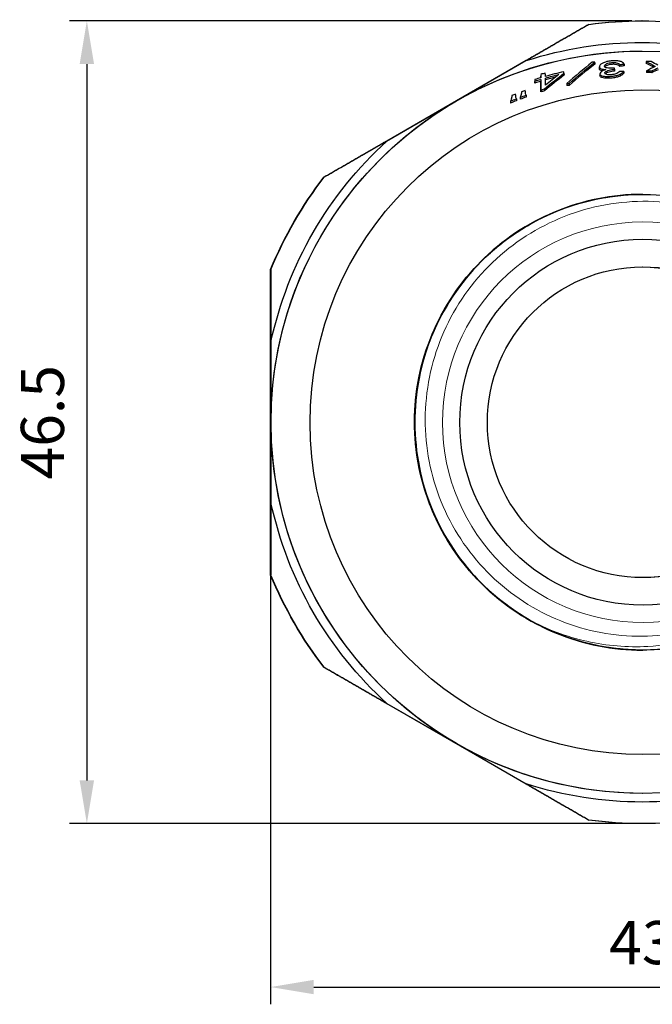
# Model space of a CAD drawing. Units: millimetres. Extents: x -202 to 1190, y 1657 to 1806.
# Drawn here: x 42 to 79, y 1665 to 1722 of the extents above; entities that cross this region are included whole.
import ezdxf

# ---------------------------------------------------------------- set-up
doc = ezdxf.new("R2010")
doc.units = ezdxf.units.MM
doc.layers.get('0').update_dxf_attribs({"color": 220})
for name, color, linetype, lineweight in [('Основная толстая', 7, 'Continuous', 30), ('Основная тонкая', 7, 'Continuous', 15), ('Размеры', 7, 'Continuous', 18), ('Размеры @ 1', 7, 'Continuous', 18)]:
    doc.layers.add(name, color=color, linetype=linetype, lineweight=lineweight)
doc.styles.add('VALтекст', font='isocpeur.ttf', dxfattribs={"height": 2.5})
doc.dimstyles.new('VALразмер1', dxfattribs={"dimtxt": 2.5, "dimasz": 2.5, "dimexe": 1, "dimexo": 0.6, "dimgap": 1, "dimtad": 1, "dimdec": 1, "dimdsep": 46, "dimtxsty": 'VALтекст', "dimcen": 2.5, "dimclrt": 256, "dimadec": 0, "dimazin": 0, "dimtfac": 1, "dimtdec": 1, "dimtmove": 0, "dimatfit": 3, "dimfxl": 1, "dimarcsym": 0})

# ---------------------------------------------------------------- blocks, each defined once
blk = doc.blocks.new('A$C2C901032')
at = {"layer": 'Основная толстая', "color": 0, "linetype": 'Continuous', "extrusion": (2.22045e-16, 1, -2.22045e-16)}
for p, q in [((0.011, 25.844), (-0.01, 25.844)), ((-3.096, 25.638), (-3.075, 25.638)), ((0.016, 24.094), (0.012, 24.094)), ((-14.8, 18.882), (-6.722, 23.546)), ((-6.699, 23.546), (-10.738, 21.214)), ((-2.736, 23.442), (-2.736, 23.336)), ((0.239, 23.491), (0.24, 23.385)), ((-4.516, 22.807), (-4.516, 22.895)), ((-2.469, 23.187), (-2.469, 23.081)), ((-1.596, 23.038), (-1.597, 23.104)), ((-1.596, 23.038), (-1.596, 22.932)), ((-1.275, 23.315), (-1.274, 23.209)), ((-1.047, 22.912), (-1.047, 22.806)), ((-1.023, 23.344), (-1.022, 23.238)), ((0.272, 22.954), (0.272, 22.848)), ((0.566, 22.948), (0.566, 22.842)), ((-6.2, 22.444), (-6.2, 22.333)), ((-6.2, 22.444), (-6.2, 22.354)), ((-6.2, 22.354), (-6.2, 22.243)), ((-6.2, 22.243), (-6.2, 22.333)), ((-5.864, 22.747), (-5.863, 22.637)), ((-5.862, 22.457), (-5.862, 22.347)), ((-4.516, 22.807), (-4.515, 22.699)), ((-2.432, 22.777), (-2.432, 22.67)), ((-5.858, 21.839), (-5.858, 21.729)), ((-5.648, 21.902), (-5.648, 21.792)), ((-4.358, 22.214), (-4.358, 22.106)), ((-4.217, 22.214), (-4.217, 22.106)), ((-10.738, 21.214), (-14.776, 18.882)), ((-7.611, 21.197), (-7.611, 21.083)), ((-7.275, 21.331), (-7.275, 21.218)), ((-7.051, 21.417), (-7.05, 21.304)), ((-6.715, 21.54), (-6.714, 21.428)), ((-18.403, 16.789), (-18.424, 16.789)), ((0.027, 15.794), (0.026, 15.794)), ((0.029, 15.794), (0.029, 15.794)), ((0.031, 15.794), (0.031, 15.794)), ((0.033, 15.794), (0.033, 15.794)), ((0.035, 15.794), (0.035, 15.794)), ((0.037, 15.794), (0.037, 15.794)), ((0.039, 15.794), (0.039, 15.794)), ((0.041, 15.794), (0.041, 15.794)), ((0.043, 15.794), (0.043, 15.794)), ((0.045, 15.794), (0.045, 15.794)), ((-21.51, 11.444), (-21.489, 11.444)), ((-21.511, -2.07), (-21.511, 7.258)), ((-21.488, 7.258), (-21.488, 2.594)), ((-21.488, 2.594), (-21.488, -2.07)), ((-21.489, -6.255), (-21.51, -6.255)), ((0.028, -10.606), (0.026, -10.606)), ((0.03, -10.606), (0.03, -10.606)), ((0.032, -10.606), (0.032, -10.606)), ((0.034, -10.606), (0.034, -10.606)), ((0.036, -10.606), (0.036, -10.606)), ((0.038, -10.606), (0.038, -10.606)), ((0.04, -10.606), (0.04, -10.606)), ((0.042, -10.606), (0.042, -10.606)), ((0.044, -10.606), (0.044, -10.606)), ((-18.424, -11.601), (-18.403, -11.601)), ((-6.722, -18.357), (-14.8, -13.694)), ((-14.776, -13.694), (-10.738, -16.025)), ((-10.738, -16.025), (-6.699, -18.357)), ((0.016, -18.906), (0.012, -18.906)), ((-3.075, -20.45), (-3.096, -20.45)), ((0.011, -20.656), (-0.01, -20.656))]:
    blk.add_line(p, q, dxfattribs=at)
at = {"layer": 'Основная толстая', "color": 0, "linetype": 'Continuous', "extrusion": (-4.93038e-32, -2.22045e-16, -1)}
for centre, major_axis, ratio, start_param, end_param in [((0.016, 2.594), (0, 21.5), 0.999999, -1.572426, 4.710759), ((-0.01, 2.594), (0, 23.25), 0.999999, -0.133131, 0), ((0.011, 2.594), (0, 23.25), 0.999999, -0.133131, 0.133131), ((0.012, 2.594), (0, 22), 0.999999, -0.309992, 0.309992), ((0.012, 2.594), (0, 21.5), 0.999999, -0.523599, 0), ((24.903, 2.635), (38.716, 0.064), 0.76821, -2.420887, -2.364611), ((1.278, 2.596), (20.907, 0.037), 0.998471, -1.691414, -1.679275), ((0.022, 2.594), (0, 20.361), 0.999999, 0.012304, 0.026757), ((0.02, 2.594), (0, 20.716), 0.999999, -0.304943, -0.287887), ((0.02, 2.594), (0, 20.716), 0.999999, -0.274487, -0.235301), ((0.026, 2.594), (0, 19.25), 0.999999, -1.572426, 4.710759), ((0.023, 2.594), (0, 20.124), 0.999999, -0.296559, -0.285662), ((0.012, 2.594), (0, 21.5), 0.999999, -1.570796, -0.523599), ((0.023, 2.594), (0, 20.108), 0.999999, -0.389414, -0.371416), ((0.023, 2.594), (0, 20.108), 0.999999, -0.359454, -0.34166), ((0.012, 2.594), (0, 22), 0.999999, -1.35719, -0.737205), ((-0.01, 2.594), (0, 23.25), 0.999999, -1.180329, -0.914066), ((0.011, 2.594), (0, 23.25), 0.999999, -1.180329, -0.914066), ((0.026, 2.594), (0, 13.2), 0.999999, -1.572426, 0), ((0.048, 2.594), (0, 10.6), 0.999999, -1.572426, 4.710759), ((0.045, 2.594), (0, 9), 0.999999, -1.572426, 4.710759), ((-0.008, 2.594), (0, 9), 0.999999, 0.002942, 3.13865), ((0.012, 2.594), (0, 21.5), 0.999999, -2.617994, -1.570796), ((0.026, 2.594), (0, -13.2), 0.999999, 0, 1.569167), ((0.012, 2.594), (0, 22), 0.999999, -2.404387, -1.784403), ((-0.01, 2.594), (0, 23.25), 0.999999, -2.227526, -1.961264), ((0.011, 2.594), (0, 23.25), 0.999999, -2.227526, -1.961264), ((0.046, 2.594), (0, -13.2), 0.999999, -0.00163, 0.521969), ((0.012, 2.594), (0, -21.5), 0.999999, 0, 0.523599), ((0.012, 2.594), (0, -22), 0.999999, -0.309992, 0.309992), ((-0.01, 2.594), (0, -23.25), 0.999999, 0, 0.133131), ((0.011, 2.594), (0, -23.25), 0.999999, -0.133131, 0.133131)]:
    blk.add_ellipse(centre, major_axis=major_axis, ratio=ratio, start_param=start_param, end_param=end_param, dxfattribs=at)
at = {"layer": 'Основная толстая', "color": 0, "linetype": 'Continuous'}
for centre, major_axis, ratio, start_param, end_param in [((25.035, 2.635), (38.921, 0.064), 0.76821, 2.369236, 2.425495), ((-4.61, 2.587), (21.462, 0.034), 0.975451, 1.481822, 1.488409), ((0.019, 2.594), (0, 20.898), 0.999999, -0.024716, -0.010547), ((-13.637, 2.572), (27.899, 0.045), 0.87003, 1.020046, 1.036529), ((0.019, 2.594), (0, 20.994), 0.999999, 0.270779, 0.283987), ((0.02, 2.594), (0, 20.802), 0.999999, 0.219805, 0.27333), ((24.788, 2.635), (38.536, 0.063), 0.76821, 2.365078, 2.421654), ((-1.204, 2.592), (20.363, 0.031), 0.997905, 1.561583, 1.573971), ((1.272, 2.596), (20.801, 0.037), 0.998471, 1.679522, 1.691724), ((-14.54, 2.57), (28.428, 0.046), 0.85685, 1.004755, 1.022681), ((14.477, 2.618), (27.705, 0.046), 0.855207, 2.086737, 2.107742), ((0.022, 2.594), (0, 20.256), 0.999999, -0.026905, -0.012376), ((13.235, 2.616), (26.506, 0.044), 0.868952, 2.052107, 2.067691), ((0.02, 2.594), (0, 20.802), 0.999999, 0.28667, 0.303649), ((0.02, 2.594), (0, 20.61), 0.999999, 0.289399, 0.306551), ((16.379, 2.621), (31.426, 0.052), 0.855717, 2.296702, 2.346047), ((0.02, 2.594), (0, 20.61), 0.999999, 0.246877, 0.275899), ((15.866, 2.62), (31.168, 0.051), 0.862973, 2.29466, 2.32875), ((0.022, 2.594), (0, 20.372), 0.999999, 0.339279, 0.350234), ((0.023, 2.594), (0, 20.018), 0.999999, 0.287206, 0.298165), ((-4.291, 2.587), (20.01, 0.032), 0.975451, 1.565566, 1.572606), ((0.023, 2.594), (0, 20.003), 0.999999, 0.373467, 0.391576), ((0.022, 2.594), (0, 20.372), 0.999999, 0.368623, 0.379699), ((0.023, 2.594), (0, 20.003), 0.999999, 0.343532, 0.361433)]:
    blk.add_ellipse(centre, major_axis=major_axis, ratio=ratio, start_param=start_param, end_param=end_param, dxfattribs=at)
at = {"layer": 'Основная толстая', "color": 0, "linetype": 'Continuous', "extrusion": (-4.95927e-32, -2.22045e-16, -1)}
blk.add_ellipse((-14.614, 2.57), major_axis=(28.572, 0.046), ratio=0.85685, start_param=-1.022734, end_param=-1.00065, dxfattribs=at)
at = {"layer": 'Основная толстая', "color": 0, "linetype": 'Continuous', "extrusion": (-4.92557e-32, -2.22045e-16, -1)}
for centre, major_axis, ratio, start_param, end_param in [((13.305, 2.616), (26.647, 0.044), 0.868952, -2.067821, -2.052318), ((-4.315, 2.587), (20.121, 0.032), 0.975451, -1.571404, -1.564404)]:
    blk.add_ellipse(centre, major_axis=major_axis, ratio=ratio, start_param=start_param, end_param=end_param, dxfattribs=at)
at = {"layer": 'Основная толстая', "color": 0, "linetype": 'Continuous', "extrusion": (-4.94964e-32, -2.22045e-16, -1)}
blk.add_ellipse((16.454, 2.621), major_axis=(31.571, 0.052), ratio=0.855717, start_param=-2.344898, end_param=-2.295825, dxfattribs=at)
at = {"layer": 'Основная толстая', "color": 0, "linetype": 'Continuous'}
for points, weights in [([(-6.722, 23.546), (-4.959, 24.563), (-3.096, 25.638)], [1, 1.00430602525, 1]), ([(-3.075, 25.638), (-4.937, 24.563), (-6.699, 23.546)], [1, 1.00430602525, 1]), ([(-5.596, 22.624), (-5.596, 22.723), (-5.597, 22.823)], [1, 1.00001139877, 1]), ([(-5.864, 22.747), (-5.863, 22.647), (-5.862, 22.547)], [1, 1.00001148509, 1]), ([(-5.863, 22.547), (-5.863, 22.592), (-5.863, 22.637)], [1.00000574656, 1.00000521671, 1]), ([(-5.862, 22.457), (-5.86, 22.144), (-5.858, 21.839)], [1, 1.00011452036, 1]), ([(-5.858, 21.729), (-5.86, 22.033), (-5.862, 22.347)], [1, 1.00011582507, 1]), ([(-5.593, 22.119), (-5.594, 22.324), (-5.595, 22.534)], [1, 1.00005126984, 1]), ([(-6.968, 21.729), (-6.982, 21.654), (-6.995, 21.579)], [1, 1.00000569188, 1]), ([(-6.743, 21.638), (-6.75, 21.721), (-6.758, 21.804)], [1, 1.00000887831, 1]), ([(-7.529, 21.515), (-7.543, 21.438), (-7.557, 21.361)], [1, 1.00000578608, 1]), ([(-7.303, 21.429), (-7.311, 21.513), (-7.319, 21.597)], [1, 1.00000907259, 1]), ([(-18.424, 16.789), (-16.562, 17.864), (-14.8, 18.882)], [1, 1.00430602525, 1]), ([(-14.776, 18.882), (-16.539, 17.864), (-18.403, 16.789)], [1, 1.00430602525, 1]), ([(-21.511, 7.258), (-21.511, 9.293), (-21.51, 11.444)], [1, 1.00430602525, 1]), ([(-21.489, 11.444), (-21.488, 9.293), (-21.488, 7.258)], [1, 1.00430602525, 1]), ([(-21.51, -6.255), (-21.511, -4.105), (-21.511, -2.07)], [1, 1.00430602525, 1]), ([(-21.488, -2.07), (-21.488, -4.105), (-21.489, -6.255)], [1, 1.00430602525, 1]), ([(-14.8, -13.694), (-16.562, -12.676), (-18.424, -11.601)], [1, 1.00430602525, 1]), ([(-18.403, -11.601), (-16.539, -12.676), (-14.776, -13.694)], [1, 1.00430602525, 1]), ([(-3.096, -20.45), (-4.959, -19.375), (-6.722, -18.357)], [1, 1.00430602525, 1]), ([(-6.699, -18.357), (-4.937, -19.375), (-3.075, -20.45)], [1, 1.00430602525, 1])]:
    blk.add_rational_spline(points, weights, degree=2, dxfattribs=at)
for points, knots in [([(-1.023, 23.344), (-1.041, 23.379), (-1.071, 23.412), (-1.179, 23.475), (-1.245, 23.493), (-1.359, 23.518), (-1.434, 23.528), (-1.622, 23.536), (-1.718, 23.529), (-1.868, 23.515), (-1.953, 23.501), (-2.14, 23.455), (-2.219, 23.423), (-2.331, 23.372), (-2.382, 23.339), (-2.471, 23.248), (-2.471, 23.196), (-2.465, 23.147), (-2.452, 23.123), (-2.39, 23.077), (-2.338, 23.062), (-2.237, 23.037), (-2.166, 23.028), (-2.086, 23.024)], [-0.09924624, -0.09924624, -0.09924624, -0.09924624, -0.09784324, -0.09784324, -0.09622749, -0.09622749, -0.09389541, -0.09389541, -0.09093889, -0.09093889, -0.08664655, -0.08664655, -0.0809279, -0.0809279, -0.07254247, -0.07254247, -0.05865825, -0.05865825, -0.04391757, -0.04391757, -0.02619697, -0.02619697, 0, 0, 0, 0]), ([(-1.597, 23.104), (-1.685, 23.102), (-1.78, 23.101), (-1.917, 23.106), (-1.971, 23.11), (-2.057, 23.125), (-2.09, 23.135), (-2.145, 23.162), (-2.161, 23.18), (-2.176, 23.216), (-2.18, 23.243), (-2.136, 23.305), (-2.1, 23.329), (-2.046, 23.36), (-2.011, 23.376), (-1.93, 23.402), (-1.886, 23.412), (-1.784, 23.428), (-1.725, 23.433), (-1.626, 23.435), (-1.581, 23.433), (-1.521, 23.425), (-1.469, 23.418), (-1.346, 23.374), (-1.303, 23.346), (-1.275, 23.315)], [-0.7231291, -0.7231291, -0.7231291, -0.7231291, -0.6242509, -0.6242509, -0.5612434, -0.5612434, -0.5033985, -0.5033985, -0.4330329, -0.4330329, -0.3729941, -0.3729941, -0.3166296, -0.3166296, -0.2538687, -0.2538687, -0.1938268, -0.1938268, -0.1249521, -0.1249521, -0.0595693, -0.0595693, -0.0309239, -0.0309239, 0, 0, 0, 0]), ([(-2.286, 22.942), (-2.29, 22.943), (-2.294, 22.944), (-2.337, 22.955), (-2.386, 22.97), (-2.446, 23.012), (-2.459, 23.032), (-2.468, 23.062), (-2.469, 23.071), (-2.469, 23.081)], [0.02454887, 0.02454887, 0.02454887, 0.02454887, 0.02635468, 0.02635468, 0.04295811, 0.04295811, 0.05543256, 0.05543256, 0.06051468, 0.06051468, 0.06051468, 0.06051468]), ([(-2.086, 23.024), (-2.14, 23.006), (-2.192, 22.987), (-2.278, 22.948), (-2.314, 22.928), (-2.363, 22.895), (-2.408, 22.861), (-2.437, 22.779), (-2.434, 22.749), (-2.399, 22.705), (-2.373, 22.683), (-2.287, 22.65), (-2.239, 22.639), (-2.131, 22.626), (-2.058, 22.621), (-1.84, 22.626), (-1.73, 22.639), (-1.598, 22.656), (-1.523, 22.669), (-1.358, 22.71), (-1.302, 22.735), (-1.17, 22.798), (-1.097, 22.855), (-1.047, 22.912)], [-0.1831998, -0.1831998, -0.1831998, -0.1831998, -0.1523614, -0.1523614, -0.1247195, -0.1247195, -0.1068281, -0.1068281, -0.0953838, -0.0953838, -0.0884378, -0.0884378, -0.0828384, -0.0828384, -0.0780546, -0.0780546, -0.0723147, -0.0723147, -0.0640955, -0.0640955, -0.0525597, -0.0525597, 0, 0, 0, 0]), ([(-1.274, 23.209), (-1.299, 23.235), (-1.334, 23.26), (-1.408, 23.291), (-1.455, 23.309), (-1.555, 23.324), (-1.588, 23.327), (-1.653, 23.328), (-1.685, 23.328), (-1.75, 23.324), (-1.801, 23.32), (-1.897, 23.303), (-1.936, 23.294), (-2.008, 23.27), (-2.04, 23.256), (-2.09, 23.229), (-2.127, 23.206), (-2.151, 23.176), (-2.152, 23.175), (-2.153, 23.174)], [0, 0, 0, 0, 0.02640121, 0.02640121, 0.03932354, 0.03932354, 0.04478753, 0.04478753, 0.0497539, 0.0497539, 0.0547561, 0.0547561, 0.05862087, 0.05862087, 0.06266872, 0.06266872, 0.06632502, 0.06632502, 0.06644249, 0.06644249, 0.06644249, 0.06644249]), ([(-1.299, 22.913), (-1.325, 22.885), (-1.357, 22.856), (-1.428, 22.81), (-1.464, 22.791), (-1.543, 22.762), (-1.582, 22.752), (-1.681, 22.733), (-1.729, 22.726), (-1.828, 22.719), (-1.876, 22.719), (-1.952, 22.723), (-1.994, 22.727), (-2.065, 22.743), (-2.089, 22.752), (-2.131, 22.78), (-2.141, 22.798), (-2.146, 22.837), (-2.14, 22.859), (-2.103, 22.9), (-2.076, 22.919), (-2.009, 22.952), (-1.964, 22.97), (-1.8, 23.011), (-1.696, 23.027), (-1.596, 23.038)], [-0.4885823, -0.4885823, -0.4885823, -0.4885823, -0.4041158, -0.4041158, -0.344646, -0.344646, -0.2963507, -0.2963507, -0.2532224, -0.2532224, -0.2099812, -0.2099812, -0.1804909, -0.1804909, -0.1555574, -0.1555574, -0.1227958, -0.1227958, -0.0879427, -0.0879427, -0.0553974, -0.0553974, -0.0301989, -0.0301989, 0, 0, 0, 0]), ([(-1.596, 22.932), (-1.7, 22.92), (-1.808, 22.903), (-1.965, 22.862), (-2.01, 22.845), (-2.078, 22.811), (-2.104, 22.793), (-2.12, 22.774)], [0, 0, 0, 0, 0.03139061, 0.03139061, 0.05372877, 0.05372877, 0.07649789, 0.07649789, 0.07649789, 0.07649789]), ([(-1.047, 22.806), (-1.088, 22.76), (-1.143, 22.714), (-1.289, 22.632), (-1.345, 22.612), (-1.435, 22.583), (-1.505, 22.566), (-1.675, 22.538), (-1.775, 22.528), (-1.907, 22.518), (-1.965, 22.516), (-2.081, 22.517), (-2.133, 22.52), (-2.233, 22.531), (-2.282, 22.542), (-2.363, 22.572), (-2.388, 22.59), (-2.423, 22.626), (-2.432, 22.647), (-2.432, 22.67)], [0, 0, 0, 0, 0.0425601, 0.0425601, 0.0803626, 0.0803626, 0.1640336, 0.1640336, 0.2670175, 0.2670175, 0.3486719, 0.3486719, 0.4362198, 0.4362198, 0.5581816, 0.5581816, 0.6860897, 0.6860897, 0.8544282, 0.8544282, 0.8544282, 0.8544282]), ([(-7.557, 21.361), (-7.564, 21.321), (-7.576, 21.28), (-7.599, 21.223), (-7.605, 21.21), (-7.611, 21.197)], [-0.04183168, -0.04183168, -0.04183168, -0.04183168, -0.00959346, -0.00959346, 0, 0, 0, 0]), ([(-7.275, 21.331), (-7.283, 21.356), (-7.29, 21.381), (-7.299, 21.414), (-7.301, 21.422), (-7.303, 21.429)], [-0.030958, -0.030958, -0.030958, -0.030958, -0.00707507, -0.00707507, 0, 0, 0, 0]), ([(-6.995, 21.579), (-7.002, 21.539), (-7.015, 21.498), (-7.038, 21.443), (-7.044, 21.43), (-7.051, 21.417)], [-0.04173662, -0.04173662, -0.04173662, -0.04173662, -0.00966912, -0.00966912, 0, 0, 0, 0]), ([(-6.715, 21.54), (-6.721, 21.565), (-6.728, 21.59), (-6.738, 21.623), (-6.74, 21.63), (-6.743, 21.638)], [-0.03094962, -0.03094962, -0.03094962, -0.03094962, -0.00714927, -0.00714927, 0, 0, 0, 0]), ([(-6.536, -8.848), (-8.037, -7.985), (-9.366, -6.822), (-10.421, -5.449), (-11.476, -4.076), (-12.257, -2.494), (-12.705, -0.822), (-13.153, 0.85), (-13.268, 2.61), (-13.041, 4.325), (-12.814, 6.04), (-12.246, 7.709), (-11.379, 9.206), (-10.513, 10.703), (-9.349, 12.027), (-7.976, 13.078), (-6.603, 14.128), (-5.022, 14.905), (-3.351, 15.35), (-1.681, 15.794), (0.077, 15.907), (1.79, 15.678), (3.507, 15.449), (5.178, 14.878), (6.676, 14.008), (8.172, 13.138), (9.495, 11.971), (10.544, 10.594), (11.592, 9.218), (12.366, 7.635), (12.808, 5.962), (13.249, 4.291), (13.357, 2.532), (13.125, 0.82), (12.892, -0.897), (12.317, -2.566), (11.444, -4.061), (10.572, -5.555), (9.403, -6.874), (8.026, -7.919), (6.647, -8.966), (5.061, -9.738), (3.386, -10.176), (2.304, -10.459), (1.186, -10.604), (0.068, -10.606)], [8.37758, 8.37758, 8.37758, 8.37758, 8.771196, 8.771196, 8.771196, 9.164643, 9.164643, 9.164643, 9.557933, 9.557933, 9.557933, 9.951078, 9.951078, 9.951078, 10.344091, 10.344091, 10.344091, 10.736984, 10.736984, 10.736984, 11.129767, 11.129767, 11.129767, 11.523499, 11.523499, 11.523499, 11.916889, 11.916889, 11.916889, 12.309986, 12.309986, 12.309986, 12.702839, 12.702839, 12.702839, 13.096445, 13.096445, 13.096445, 13.48945, 13.48945, 13.48945, 13.882821, 13.882821, 13.882821, 14.137007, 14.137007, 14.137007, 14.137007]), ([(0.029, -10.606), (-1.704, -10.606), (-3.436, -10.261), (-5.037, -9.596), (-6.635, -8.931), (-8.101, -7.949), (-9.323, -6.722), (-10.544, -5.496), (-11.521, -4.028), (-12.179, -2.428), (-12.837, -0.829), (-13.177, 0.9), (-13.172, 2.629), (-13.168, 4.362), (-12.818, 6.093), (-12.148, 7.691), (-11.48, 9.287), (-10.495, 10.749), (-9.266, 11.968), (-8.036, 13.188), (-6.563, 14.162), (-4.958, 14.816), (-3.38, 15.46), (-1.676, 15.794), (0.028, 15.794)], [64.404205, 64.404205, 64.404205, 64.404205, 64.798064, 64.798064, 64.798064, 65.191565, 65.191565, 65.191565, 65.584757, 65.584757, 65.584757, 65.977688, 65.977688, 65.977688, 66.371542, 66.371542, 66.371542, 66.76473, 66.76473, 66.76473, 67.158573, 67.158573, 67.158573, 67.545946, 67.545946, 67.545946, 67.545946]), ([(0.029, 15.794), (-1.704, 15.794), (-3.436, 15.449), (-5.036, 14.783), (-6.635, 14.119), (-8.101, 13.136), (-9.323, 11.91), (-10.544, 10.684), (-11.52, 9.216), (-12.178, 7.616), (-12.836, 6.017), (-13.175, 4.288), (-13.17, 2.559), (-13.166, 0.826), (-12.815, -0.906), (-12.146, -2.504), (-11.478, -4.1), (-10.492, -5.562), (-9.263, -6.78), (-8.033, -8), (-6.559, -8.974), (-4.955, -9.629), (-3.377, -10.272), (-1.674, -10.606), (0.03, -10.606)], [-67.545872, -67.545872, -67.545872, -67.545872, -67.152012, -67.152012, -67.152012, -66.758511, -66.758511, -66.758511, -66.36532, -66.36532, -66.36532, -65.972389, -65.972389, -65.972389, -65.578535, -65.578535, -65.578535, -65.185347, -65.185347, -65.185347, -64.791505, -64.791505, -64.791505, -64.404279, -64.404279, -64.404279, -64.404279]), ([(0.031, -10.606), (-1.702, -10.606), (-3.434, -10.261), (-5.035, -9.596), (-6.633, -8.931), (-8.099, -7.949), (-9.321, -6.722), (-10.542, -5.496), (-11.519, -4.028), (-12.177, -2.428), (-12.835, -0.829), (-13.175, 0.9), (-13.17, 2.629), (-13.166, 4.362), (-12.816, 6.093), (-12.146, 7.691), (-11.478, 9.287), (-10.493, 10.749), (-9.264, 11.968), (-8.034, 13.188), (-6.561, 14.162), (-4.956, 14.816), (-3.378, 15.46), (-1.674, 15.794), (0.03, 15.794)], [58.12102, 58.12102, 58.12102, 58.12102, 58.514879, 58.514879, 58.514879, 58.90838, 58.90838, 58.90838, 59.301572, 59.301572, 59.301572, 59.694503, 59.694503, 59.694503, 60.088357, 60.088357, 60.088357, 60.481545, 60.481545, 60.481545, 60.875388, 60.875388, 60.875388, 61.26276, 61.26276, 61.26276, 61.26276]), ([(0.031, 15.794), (-1.702, 15.794), (-3.434, 15.449), (-5.034, 14.783), (-6.633, 14.119), (-8.099, 13.136), (-9.321, 11.91), (-10.542, 10.684), (-11.518, 9.216), (-12.176, 7.616), (-12.834, 6.017), (-13.173, 4.288), (-13.168, 2.559), (-13.164, 0.826), (-12.813, -0.906), (-12.144, -2.504), (-11.476, -4.1), (-10.49, -5.562), (-9.262, -6.78), (-8.031, -8), (-6.557, -8.974), (-4.953, -9.629), (-3.375, -10.272), (-1.672, -10.606), (0.032, -10.606)], [-61.262686, -61.262686, -61.262686, -61.262686, -60.868827, -60.868827, -60.868827, -60.475326, -60.475326, -60.475326, -60.082134, -60.082134, -60.082134, -59.689204, -59.689204, -59.689204, -59.29535, -59.29535, -59.29535, -58.902162, -58.902162, -58.902162, -58.50832, -58.50832, -58.50832, -58.121094, -58.121094, -58.121094, -58.121094]), ([(0.033, -10.606), (-1.7, -10.606), (-3.432, -10.261), (-5.033, -9.596), (-6.632, -8.931), (-8.097, -7.949), (-9.319, -6.722), (-10.541, -5.496), (-11.517, -4.028), (-12.175, -2.428), (-12.833, -0.829), (-13.173, 0.9), (-13.168, 2.629), (-13.164, 4.362), (-12.814, 6.093), (-12.145, 7.691), (-11.476, 9.287), (-10.491, 10.749), (-9.263, 11.968), (-8.032, 13.188), (-6.559, 14.162), (-4.954, 14.816), (-3.376, 15.46), (-1.672, 15.794), (0.032, 15.794)], [51.837834, 51.837834, 51.837834, 51.837834, 52.231694, 52.231694, 52.231694, 52.625195, 52.625195, 52.625195, 53.018387, 53.018387, 53.018387, 53.411317, 53.411317, 53.411317, 53.805172, 53.805172, 53.805172, 54.198359, 54.198359, 54.198359, 54.592202, 54.592202, 54.592202, 54.979575, 54.979575, 54.979575, 54.979575]), ([(0.033, 15.794), (-1.7, 15.794), (-3.432, 15.449), (-5.032, 14.783), (-6.631, 14.119), (-8.097, 13.136), (-9.319, 11.91), (-10.54, 10.684), (-11.516, 9.216), (-12.174, 7.616), (-12.832, 6.017), (-13.171, 4.288), (-13.166, 2.559), (-13.162, 0.826), (-12.811, -0.906), (-12.142, -2.504), (-11.474, -4.1), (-10.488, -5.562), (-9.26, -6.78), (-8.029, -8), (-6.555, -8.974), (-4.951, -9.629), (-3.373, -10.272), (-1.67, -10.606), (0.034, -10.606)], [-54.979501, -54.979501, -54.979501, -54.979501, -54.585642, -54.585642, -54.585642, -54.192141, -54.192141, -54.192141, -53.798949, -53.798949, -53.798949, -53.406018, -53.406018, -53.406018, -53.012164, -53.012164, -53.012164, -52.618977, -52.618977, -52.618977, -52.225134, -52.225134, -52.225134, -51.837908, -51.837908, -51.837908, -51.837908]), ([(0.035, -10.606), (-1.698, -10.606), (-3.43, -10.261), (-5.031, -9.596), (-6.63, -8.931), (-8.096, -7.949), (-9.318, -6.722), (-10.539, -5.496), (-11.515, -4.028), (-12.173, -2.428), (-12.831, -0.829), (-13.171, 0.9), (-13.166, 2.629), (-13.162, 4.362), (-12.812, 6.093), (-12.143, 7.691), (-11.475, 9.287), (-10.489, 10.749), (-9.261, 11.968), (-8.03, 13.188), (-6.557, 14.162), (-4.952, 14.816), (-3.374, 15.46), (-1.67, 15.794), (0.034, 15.794)], [45.554649, 45.554649, 45.554649, 45.554649, 45.948508, 45.948508, 45.948508, 46.34201, 46.34201, 46.34201, 46.735201, 46.735201, 46.735201, 47.128132, 47.128132, 47.128132, 47.521986, 47.521986, 47.521986, 47.915174, 47.915174, 47.915174, 48.309017, 48.309017, 48.309017, 48.69639, 48.69639, 48.69639, 48.69639]), ([(0.035, 15.794), (-1.698, 15.794), (-3.43, 15.449), (-5.03, 14.783), (-6.629, 14.119), (-8.095, 13.136), (-9.317, 11.91), (-10.538, 10.684), (-11.514, 9.216), (-12.172, 7.616), (-12.83, 6.017), (-13.169, 4.288), (-13.164, 2.559), (-13.16, 0.826), (-12.81, -0.906), (-12.14, -2.504), (-11.472, -4.1), (-10.486, -5.562), (-9.258, -6.78), (-8.027, -8), (-6.553, -8.974), (-4.949, -9.629), (-3.371, -10.272), (-1.668, -10.606), (0.036, -10.606)], [-48.696316, -48.696316, -48.696316, -48.696316, -48.302457, -48.302457, -48.302457, -47.908955, -47.908955, -47.908955, -47.515764, -47.515764, -47.515764, -47.122833, -47.122833, -47.122833, -46.728979, -46.728979, -46.728979, -46.335792, -46.335792, -46.335792, -45.941949, -45.941949, -45.941949, -45.554723, -45.554723, -45.554723, -45.554723]), ([(0.037, -10.606), (-1.696, -10.606), (-3.428, -10.261), (-5.029, -9.596), (-6.628, -8.931), (-8.094, -7.949), (-9.316, -6.722), (-10.537, -5.496), (-11.513, -4.028), (-12.171, -2.428), (-12.829, -0.829), (-13.169, 0.9), (-13.164, 2.629), (-13.16, 4.362), (-12.81, 6.093), (-12.141, 7.691), (-11.473, 9.287), (-10.487, 10.749), (-9.259, 11.968), (-8.028, 13.188), (-6.555, 14.162), (-4.95, 14.816), (-3.372, 15.46), (-1.668, 15.794), (0.036, 15.794)], [39.271464, 39.271464, 39.271464, 39.271464, 39.665323, 39.665323, 39.665323, 40.058824, 40.058824, 40.058824, 40.452016, 40.452016, 40.452016, 40.844947, 40.844947, 40.844947, 41.238801, 41.238801, 41.238801, 41.631989, 41.631989, 41.631989, 42.025832, 42.025832, 42.025832, 42.413204, 42.413204, 42.413204, 42.413204]), ([(0.037, 15.794), (-1.696, 15.794), (-3.428, 15.449), (-5.029, 14.783), (-6.627, 14.119), (-8.093, 13.136), (-9.315, 11.91), (-10.536, 10.684), (-11.512, 9.216), (-12.17, 7.616), (-12.828, 6.017), (-13.167, 4.288), (-13.163, 2.559), (-13.158, 0.826), (-12.808, -0.906), (-12.138, -2.504), (-11.47, -4.1), (-10.484, -5.562), (-9.256, -6.78), (-8.025, -8), (-6.551, -8.974), (-4.947, -9.629), (-3.369, -10.272), (-1.666, -10.606), (0.038, -10.606)], [-42.41313, -42.41313, -42.41313, -42.41313, -42.019271, -42.019271, -42.019271, -41.62577, -41.62577, -41.62577, -41.232578, -41.232578, -41.232578, -40.839648, -40.839648, -40.839648, -40.445794, -40.445794, -40.445794, -40.052606, -40.052606, -40.052606, -39.658764, -39.658764, -39.658764, -39.271538, -39.271538, -39.271538, -39.271538]), ([(0.039, -10.606), (-1.694, -10.606), (-3.426, -10.261), (-5.027, -9.596), (-6.626, -8.931), (-8.092, -7.949), (-9.314, -6.722), (-10.535, -5.496), (-11.511, -4.028), (-12.17, -2.428), (-12.827, -0.829), (-13.167, 0.9), (-13.162, 2.629), (-13.158, 4.362), (-12.808, 6.093), (-12.139, 7.691), (-11.471, 9.287), (-10.485, 10.749), (-9.257, 11.968), (-8.026, 13.188), (-6.553, 14.162), (-4.948, 14.816), (-3.37, 15.46), (-1.666, 15.794), (0.038, 15.794)], [32.988278, 32.988278, 32.988278, 32.988278, 33.382138, 33.382138, 33.382138, 33.775639, 33.775639, 33.775639, 34.168831, 34.168831, 34.168831, 34.561761, 34.561761, 34.561761, 34.955616, 34.955616, 34.955616, 35.348803, 35.348803, 35.348803, 35.742646, 35.742646, 35.742646, 36.130019, 36.130019, 36.130019, 36.130019]), ([(0.039, 15.794), (-1.694, 15.794), (-3.426, 15.449), (-5.027, 14.783), (-6.625, 14.119), (-8.091, 13.136), (-9.313, 11.91), (-10.534, 10.684), (-11.51, 9.216), (-12.168, 7.616), (-12.826, 6.017), (-13.165, 4.288), (-13.161, 2.559), (-13.156, 0.826), (-12.806, -0.906), (-12.136, -2.504), (-11.468, -4.1), (-10.482, -5.562), (-9.254, -6.78), (-8.023, -8), (-6.55, -8.974), (-4.945, -9.629), (-3.367, -10.272), (-1.664, -10.606), (0.04, -10.606)], [-36.129945, -36.129945, -36.129945, -36.129945, -35.736086, -35.736086, -35.736086, -35.342585, -35.342585, -35.342585, -34.949393, -34.949393, -34.949393, -34.556462, -34.556462, -34.556462, -34.162609, -34.162609, -34.162609, -33.769421, -33.769421, -33.769421, -33.375579, -33.375579, -33.375579, -32.988352, -32.988352, -32.988352, -32.988352]), ([(0.041, -10.606), (-1.692, -10.606), (-3.424, -10.261), (-5.025, -9.596), (-6.624, -8.931), (-8.09, -7.949), (-9.312, -6.722), (-10.533, -5.496), (-11.509, -4.028), (-12.168, -2.428), (-12.825, -0.829), (-13.165, 0.9), (-13.16, 2.629), (-13.156, 4.362), (-12.806, 6.093), (-12.137, 7.691), (-11.469, 9.287), (-10.483, 10.749), (-9.255, 11.968), (-8.024, 13.188), (-6.551, 14.162), (-4.946, 14.816), (-3.368, 15.46), (-1.664, 15.794), (0.04, 15.794)], [26.705093, 26.705093, 26.705093, 26.705093, 27.098952, 27.098952, 27.098952, 27.492454, 27.492454, 27.492454, 27.885645, 27.885645, 27.885645, 28.278576, 28.278576, 28.278576, 28.67243, 28.67243, 28.67243, 29.065618, 29.065618, 29.065618, 29.459461, 29.459461, 29.459461, 29.846834, 29.846834, 29.846834, 29.846834]), ([(0.041, 15.794), (-1.692, 15.794), (-3.424, 15.449), (-5.025, 14.783), (-6.623, 14.119), (-8.089, 13.136), (-9.311, 11.91), (-10.532, 10.684), (-11.508, 9.216), (-12.166, 7.616), (-12.824, 6.017), (-13.163, 4.288), (-13.159, 2.559), (-13.154, 0.826), (-12.804, -0.906), (-12.134, -2.504), (-11.466, -4.1), (-10.48, -5.562), (-9.252, -6.78), (-8.021, -8), (-6.548, -8.974), (-4.943, -9.629), (-3.365, -10.272), (-1.662, -10.606), (0.042, -10.606)], [-29.84676, -29.84676, -29.84676, -29.84676, -29.452901, -29.452901, -29.452901, -29.0594, -29.0594, -29.0594, -28.666208, -28.666208, -28.666208, -28.273277, -28.273277, -28.273277, -27.879423, -27.879423, -27.879423, -27.486236, -27.486236, -27.486236, -27.092393, -27.092393, -27.092393, -26.705167, -26.705167, -26.705167, -26.705167]), ([(0.043, -10.606), (-1.69, -10.606), (-3.422, -10.261), (-5.023, -9.596), (-6.622, -8.931), (-8.088, -7.949), (-9.31, -6.722), (-10.531, -5.496), (-11.507, -4.028), (-12.166, -2.428), (-12.823, -0.829), (-13.163, 0.9), (-13.158, 2.629), (-13.154, 4.362), (-12.804, 6.093), (-12.135, 7.691), (-11.467, 9.287), (-10.481, 10.749), (-9.253, 11.968), (-8.022, 13.188), (-6.549, 14.162), (-4.944, 14.816), (-3.366, 15.46), (-1.662, 15.794), (0.042, 15.794)], [20.421908, 20.421908, 20.421908, 20.421908, 20.815767, 20.815767, 20.815767, 21.209268, 21.209268, 21.209268, 21.60246, 21.60246, 21.60246, 21.995391, 21.995391, 21.995391, 22.389245, 22.389245, 22.389245, 22.782433, 22.782433, 22.782433, 23.176276, 23.176276, 23.176276, 23.563649, 23.563649, 23.563649, 23.563649]), ([(0.043, 15.794), (-1.69, 15.794), (-3.422, 15.449), (-5.023, 14.783), (-6.621, 14.119), (-8.087, 13.136), (-9.309, 11.91), (-10.53, 10.684), (-11.506, 9.216), (-12.164, 7.616), (-12.822, 6.017), (-13.161, 4.288), (-13.157, 2.559), (-13.152, 0.826), (-12.802, -0.906), (-12.132, -2.504), (-11.464, -4.1), (-10.478, -5.562), (-9.25, -6.78), (-8.019, -8), (-6.546, -8.974), (-4.941, -9.629), (-3.363, -10.272), (-1.66, -10.606), (0.044, -10.606)], [-23.563574, -23.563574, -23.563574, -23.563574, -23.169715, -23.169715, -23.169715, -22.776214, -22.776214, -22.776214, -22.383023, -22.383023, -22.383023, -21.990092, -21.990092, -21.990092, -21.596238, -21.596238, -21.596238, -21.20305, -21.20305, -21.20305, -20.809208, -20.809208, -20.809208, -20.421982, -20.421982, -20.421982, -20.421982]), ([(0.045, -10.606), (-1.688, -10.606), (-3.421, -10.26), (-5.021, -9.596), (-6.62, -8.931), (-8.086, -7.949), (-9.308, -6.722), (-10.529, -5.496), (-11.505, -4.028), (-12.164, -2.428), (-12.822, -0.829), (-13.161, 0.9), (-13.157, 2.629), (-13.152, 4.362), (-12.802, 6.093), (-12.133, 7.692), (-11.465, 9.287), (-10.479, 10.75), (-9.251, 11.968), (-8.02, 13.188), (-6.547, 14.162), (-4.942, 14.816), (-3.364, 15.46), (-1.66, 15.794), (0.044, 15.794)], [14.138729, 14.138729, 14.138729, 14.138729, 14.532588, 14.532588, 14.532588, 14.926089, 14.926089, 14.926089, 15.319281, 15.319281, 15.319281, 15.712212, 15.712212, 15.712212, 16.106066, 16.106066, 16.106066, 16.499254, 16.499254, 16.499254, 16.893097, 16.893097, 16.893097, 17.280463, 17.280463, 17.280463, 17.280463]), ([(0.045, 15.794), (-1.688, 15.794), (-3.42, 15.449), (-5.021, 14.783), (-6.62, 14.119), (-8.085, 13.136), (-9.307, 11.91), (-10.528, 10.684), (-11.504, 9.216), (-12.162, 7.616), (-12.82, 6.017), (-13.159, 4.288), (-13.155, 2.559), (-13.15, 0.826), (-12.8, -0.906), (-12.13, -2.504), (-11.462, -4.1), (-10.476, -5.562), (-9.248, -6.78), (-8.017, -8), (-6.544, -8.974), (-4.939, -9.629), (-3.361, -10.272), (-1.658, -10.606), (0.046, -10.606)], [-17.280389, -17.280389, -17.280389, -17.280389, -16.88653, -16.88653, -16.88653, -16.493029, -16.493029, -16.493029, -16.099837, -16.099837, -16.099837, -15.706907, -15.706907, -15.706907, -15.313053, -15.313053, -15.313053, -14.919865, -14.919865, -14.919865, -14.526023, -14.526023, -14.526023, -14.138797, -14.138797, -14.138797, -14.138797])]:
    blk.add_open_spline(points, degree=3, knots=knots, dxfattribs=at)
for points in [[(0.029, 15.794), (0.029, 15.794), (0.03, 15.794), (0.03, 15.794)], [(0.03, 15.794), (0.03, 15.794), (0.031, 15.794), (0.031, 15.794)], [(0.031, 15.794), (0.031, 15.794), (0.032, 15.794), (0.032, 15.794)], [(0.031, 15.794), (0.031, 15.794), (0.032, 15.794), (0.032, 15.794)], [(0.032, 15.794), (0.032, 15.794), (0.033, 15.794), (0.033, 15.794)], [(0.032, 15.794), (0.032, 15.794), (0.033, 15.794), (0.033, 15.794)], [(0.033, 15.794), (0.033, 15.794), (0.034, 15.794), (0.034, 15.794)], [(0.033, 15.794), (0.033, 15.794), (0.034, 15.794), (0.034, 15.794)], [(0.033, 15.794), (0.033, 15.794), (0.034, 15.794), (0.034, 15.794)], [(0.034, 15.794), (0.034, 15.794), (0.035, 15.794), (0.035, 15.794)], [(0.035, 15.794), (0.035, 15.794), (0.036, 15.794), (0.036, 15.794)], [(0.035, 15.794), (0.035, 15.794), (0.036, 15.794), (0.036, 15.794)], [(0.036, 15.794), (0.036, 15.794), (0.037, 15.794), (0.037, 15.794)], [(0.036, 15.794), (0.036, 15.794), (0.037, 15.794), (0.037, 15.794)], [(0.037, 15.794), (0.037, 15.794), (0.038, 15.794), (0.038, 15.794)], [(0.037, 15.794), (0.037, 15.794), (0.038, 15.794), (0.038, 15.794)], [(0.037, 15.794), (0.037, 15.794), (0.038, 15.794), (0.038, 15.794)], [(0.038, 15.794), (0.038, 15.794), (0.039, 15.794), (0.039, 15.794)], [(0.038, 15.794), (0.038, 15.794), (0.039, 15.794), (0.039, 15.794)], [(0.039, 15.794), (0.039, 15.794), (0.04, 15.794), (0.04, 15.794)], [(0.039, 15.794), (0.039, 15.794), (0.04, 15.794), (0.04, 15.794)], [(0.04, 15.794), (0.04, 15.794), (0.041, 15.794), (0.041, 15.794)], [(0.041, 15.794), (0.041, 15.794), (0.042, 15.794), (0.042, 15.794)], [(0.041, 15.794), (0.041, 15.794), (0.041, 15.794), (0.041, 15.794)], [(0.043, 15.794), (0.043, 15.794), (0.043, 15.794), (0.043, 15.794)], [(0.031, -10.606), (0.031, -10.606), (0.03, -10.606), (0.03, -10.606)], [(0.032, -10.606), (0.032, -10.606), (0.031, -10.606), (0.031, -10.606)], [(0.033, -10.606), (0.033, -10.606), (0.032, -10.606), (0.032, -10.606)], [(0.033, -10.606), (0.033, -10.606), (0.032, -10.606), (0.032, -10.606)], [(0.034, -10.606), (0.034, -10.606), (0.033, -10.606), (0.033, -10.606)], [(0.034, -10.606), (0.034, -10.606), (0.033, -10.606), (0.033, -10.606)], [(0.035, -10.606), (0.035, -10.606), (0.034, -10.606), (0.034, -10.606)], [(0.035, -10.606), (0.035, -10.606), (0.034, -10.606), (0.034, -10.606)], [(0.035, -10.606), (0.035, -10.606), (0.034, -10.606), (0.034, -10.606)], [(0.036, -10.606), (0.036, -10.606), (0.035, -10.606), (0.035, -10.606)], [(0.037, -10.606), (0.037, -10.606), (0.036, -10.606), (0.036, -10.606)], [(0.037, -10.606), (0.037, -10.606), (0.036, -10.606), (0.036, -10.606)], [(0.038, -10.606), (0.038, -10.606), (0.037, -10.606), (0.037, -10.606)], [(0.038, -10.606), (0.038, -10.606), (0.037, -10.606), (0.037, -10.606)], [(0.039, -10.606), (0.039, -10.606), (0.038, -10.606), (0.038, -10.606)], [(0.039, -10.606), (0.039, -10.606), (0.038, -10.606), (0.038, -10.606)], [(0.04, -10.606), (0.04, -10.606), (0.039, -10.606), (0.039, -10.606)], [(0.041, -10.606), (0.041, -10.606), (0.04, -10.606), (0.04, -10.606)], [(0.04, -10.606), (0.04, -10.606), (0.04, -10.606), (0.04, -10.606)], [(0.042, -10.606), (0.042, -10.606), (0.042, -10.606), (0.042, -10.606)]]:
    blk.add_open_spline(points, degree=3, dxfattribs=at)
at = {"layer": 'Основная тонкая', "color": 0, "linetype": 'Continuous', "extrusion": (-4.93038e-32, -2.22045e-16, -1)}
blk.add_ellipse((0.048, 2.594), major_axis=(0, 11.6), ratio=0.999999, start_param=-1.572426, end_param=4.710759, dxfattribs=at)
at = {"layer": 'Основная тонкая', "color": 0, "linetype": 'Continuous'}
for points, knots in [([(0.067, -10.606), (1.783, -10.587), (3.478, -10.233), (6.632, -8.897), (8.061, -7.93), (10.462, -5.506), (11.413, -4.074), (12.709, -0.932), (13.044, 0.748), (13.05, 4.134), (12.723, 5.808), (11.448, 8.931), (10.514, 10.35), (8.158, 12.746), (6.76, 13.701), (3.683, 15.017), (2.034, 15.369), (-1.3, 15.418), (-2.953, 15.118), (-6.044, 13.903), (-7.454, 13.001), (-9.843, 10.712), (-10.801, 9.348), (-12.136, 6.336), (-12.503, 4.716), (-12.595, 1.435), (-12.321, -0.196), (-11.164, -3.254), (-10.295, -4.653), (-8.072, -7.034), (-6.742, -7.995), (-3.794, -9.348), (-2.205, -9.73), (1.024, -9.862), (2.632, -9.614), (5.657, -8.514), (7.045, -7.677), (9.416, -5.52), (10.379, -4.224), (11.748, -1.34), (12.145, 0.218), (12.316, 3.393), (12.092, 4.979), (11.261, 7.361), (10.852, 8.206), (9.848, 9.784), (9.258, 10.512), (8.59, 11.164)], [0, 0, 0, 0, 0.514734, 0.514734, 1.027572, 1.027572, 1.538514, 1.538514, 2.04756, 2.04756, 2.554711, 2.554711, 3.059965, 3.059965, 3.563323, 3.563323, 4.064785, 4.064785, 4.56435, 4.56435, 5.062018, 5.062018, 5.557789, 5.557789, 6.051663, 6.051663, 6.54364, 6.54364, 7.033719, 7.033719, 7.521901, 7.521901, 8.008186, 8.008186, 8.492572, 8.492572, 8.97506, 8.97506, 9.45565, 9.45565, 9.934342, 9.934342, 10.411135, 10.411135, 10.692507, 10.692507, 10.973202, 10.973202, 10.973202, 10.973202]), ([(8.59, 11.164), (9.747, 10.081), (10.68, 8.781), (12.007, 5.88), (12.381, 4.304), (12.508, 1.078), (12.252, -0.541), (11.131, -3.611), (10.269, -5.028), (8.04, -7.47), (6.689, -8.466), (3.664, -9.895), (2.017, -10.308), (-0.847, -10.456), (-2.034, -10.355), (-4.358, -9.834), (-5.483, -9.414), (-6.536, -8.848)], [0, 0, 0, 0, 0.47577, 0.47577, 0.95722, 0.95722, 1.444349, 1.444349, 1.937154, 1.937154, 2.435635, 2.435635, 2.939791, 2.939791, 3.295139, 3.295139, 3.653284, 3.653284, 3.653284, 3.653284])]:
    blk.add_open_spline(points, degree=3, knots=knots, dxfattribs=at)
blk = doc.blocks.new('*D17')
at = {"layer": 'Defpoints', "color": 0, "transparency": 16777216}
for p in [(78.367, 1721.55, 43.715), (46.201, 1675.05), (78.367, 1675.05, 43.715)]:
    blk.add_point(p, dxfattribs=at)
at = {"layer": 'Размеры', "color": 0, "lineweight": -2, "transparency": 16777216}
for p, q in [((77.767, 1721.55), (45.201, 1721.55)), ((46.201, 1719.05), (46.201, 1677.55)), ((77.767, 1675.05), (45.201, 1675.05))]:
    blk.add_line(p, q, dxfattribs=at)
at = {"layer": 'Размеры', "color": 0, "transparency": 16777216}
for points in [[(45.784, 1719.05), (46.618, 1719.05), (46.201, 1721.55)], [(45.784, 1677.55), (46.618, 1677.55), (46.201, 1675.05)]]:
    blk.add_solid(points, dxfattribs=at)
at = {"layer": 'Размеры', "transparency": 16777216, "insert": (43.951, 1698.3), "char_height": 2.5, "attachment_point": 5, "rotation": 90, "style": 'VALтекст'}
blk.add_mtext('46.5', dxfattribs=at)
blk = doc.blocks.new('*D18')
at = {"layer": 'Defpoints', "color": 0, "transparency": 16777216}
for p in [(56.845, 1698.3, 43.715), (99.868, 1697.925, 43.715), (99.868, 1665.582)]:
    blk.add_point(p, dxfattribs=at)
at = {"layer": 'Размеры', "color": 0, "lineweight": -2, "transparency": 16777216}
for p, q in [((56.845, 1697.7), (56.845, 1664.582)), ((99.868, 1697.325), (99.868, 1664.582)), ((59.345, 1665.582), (97.368, 1665.582))]:
    blk.add_line(p, q, dxfattribs=at)
at = {"layer": 'Размеры', "color": 0, "transparency": 16777216}
for points in [[(59.345, 1665.998), (59.345, 1665.165), (56.845, 1665.582)], [(97.368, 1665.998), (97.368, 1665.165), (99.868, 1665.582)]]:
    blk.add_solid(points, dxfattribs=at)
at = {"layer": 'Размеры', "transparency": 16777216, "insert": (78.356, 1667.832), "char_height": 2.5, "attachment_point": 5, "style": 'VALтекст'}
blk.add_mtext('43', dxfattribs=at)

msp = doc.modelspace()

# ---------------------------------------------------------------- block references
at = {"color": 0}
msp.add_blockref('A$C2C901032', (78.356, 1695.706, 43.715), dxfattribs=at)

# ---------------------------------------------------------------- dimensions: what is measured, and where the dimension line sits
at = {"layer": 'Размеры @ 1'}
dim = msp.add_linear_dim(base=(46.201, 1675.05), p1=(78.367, 1721.55, 43.715), p2=(78.367, 1675.05, 43.715), angle=90, dimstyle='VALразмер1', override={"dimscale": 1, "dimtix": 0, "dimtofl": 1, "dimtmove": 0, "dimatfit": 3}, dxfattribs=at)
dim.commit()
dim.dimension.update_dxf_attribs({"geometry": '*D17', "text_midpoint": (43.951, 1698.3)})
dim = msp.add_linear_dim(base=(99.868, 1665.582), p1=(56.845, 1698.3, 43.715), p2=(99.868, 1697.925, 43.715), dimstyle='VALразмер1', override={"dimscale": 1, "dimtix": 0, "dimtofl": 1, "dimtmove": 0, "dimatfit": 3}, dxfattribs=at)
dim.commit()
dim.dimension.update_dxf_attribs({"geometry": '*D18', "text_midpoint": (78.356, 1667.832)})

doc.saveas('drawing.dxf')
